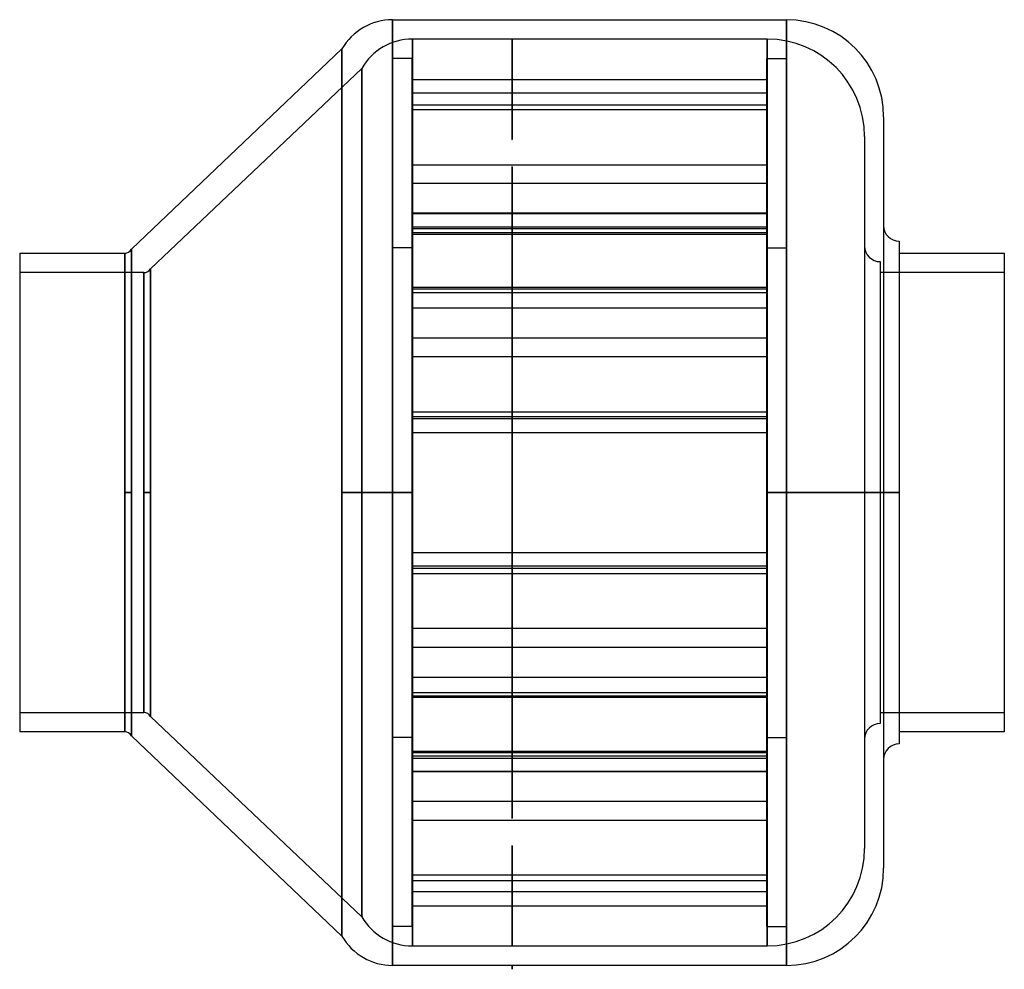
# Model space of a CAD drawing. Units: millimetres. Extents: x -126 to 126, y -122 to 122.
import ezdxf

# ---------------------------------------------------------------- set-up
doc = ezdxf.new("R2010")
doc.units = ezdxf.units.MM
doc.layers.add('MAIN-1', color=7, linetype='Continuous')
doc.layers.add('MAIN-2', color=7, linetype='Continuous')

msp = doc.modelspace()

# ---------------------------------------------------------------- linework, layer by layer
at = {"layer": 'MAIN-1'}
for p, q in [((-30.7, 121.5), (70.5, 121.5)), ((-30.7, 121.5), (-30.7, 0)), ((70.5, 121.5), (70.5, 0)), ((-97.77, 62.5), (-43.69, 114)), ((-43.69, 114), (-43.69, 0)), ((95.5, 96.5), (95.5, 0)), ((99.5, 64.58), (99.5, 0)), ((-126.5, 61.5), (-126.5, -61.5)), ((-126.5, 61.5), (-99.5, 61.5)), ((-99.5, 61.5), (-99.5, 0)), ((-97.77, 62.5), (-97.77, 0)), ((99.5, 61.5), (126.5, 61.5)), ((126.5, 61.5), (126.5, -61.5)), ((-99.5, 0), (-97.77, 0)), ((-99.5, 0), (-99.5, -61.5)), ((-97.77, 0), (-97.77, -62.5)), ((-30.7, 0), (-43.69, 0)), ((-43.69, 0), (-43.69, -114)), ((-30.7, 0), (-30.7, -121.5)), ((95.5, 0), (70.5, 0)), ((70.5, 0), (70.5, -121.5)), ((95.5, 0), (99.5, 0)), ((95.5, 0), (95.5, -96.5)), ((99.5, 0), (99.5, -64.58)), ((-99.5, -61.5), (-126.5, -61.5)), ((-43.69, -114), (-97.77, -62.5)), ((126.5, -61.5), (99.5, -61.5)), ((0, -121.5), (-30.7, -121.5)), ((0, -121.5), (0, -121.5)), ((0, -121.5), (0, -121.5)), ((0, -121.5), (0, -121.5)), ((0, -121.5), (0, -121.5)), ((0, -121.5), (0, -121.5)), ((0, -121.5), (0, -121.5)), ((0, -121.5), (0, -121.5)), ((0, -121.5), (0, -121.5)), ((0, -121.5), (0, -121.5)), ((0, -121.5), (0, -121.5)), ((0, -121.5), (0, -121.5)), ((0, -121.5), (0, -121.5)), ((0, -121.5), (0, -121.5)), ((0, -121.5), (0, -121.5)), ((70.5, -121.5), (0, -121.5)), ((0, -121.5), (0, -122.5)), ((0, -122.5), (0, -121.5)), ((0, -122.5), (0, -122.5))]:
    msp.add_line(p, q, dxfattribs=at)
for centre, radius, start, end in [((-30.7, 106.5), 15, 90, 150), ((70.5, 96.5), 25, 0, 90), ((99.5, 68.58), 4, 180, 270), ((-99.5, 63.5), 2, 270, 330), ((-99.5, -63.5), 2, 30, 90), ((99.5, -68.58), 4, 90, 180), ((70.5, -96.5), 25, 270, 0), ((-30.7, -106.5), 15, 210, 270)]:
    msp.add_arc(centre, radius, start, end, dxfattribs=at)
at = {"layer": 'MAIN-2'}
for p, q in [((-30.7, 0), (-30.7, 121.5)), ((70.5, 0), (70.5, 121.5)), ((-25.6, 0), (-25.6, 116.5)), ((-25.6, 116.5), (-25.6, 0)), ((0, 116.5), (-25.6, 116.5)), ((0, 116.5), (0, 116.5)), ((0, 116.5), (0, 116.5)), ((0, 116.5), (0, 116.5)), ((0, 116.5), (0, 116.5)), ((0, 116.5), (0, 116.5)), ((0, 116.5), (0, 116.5)), ((0, 116.5), (0, 116.5)), ((0, 116.5), (0, 116.5)), ((0, 116.5), (0, 116.5)), ((0, 116.5), (0, 116.5)), ((0, 116.5), (0, 116.5)), ((0, 116.5), (0, 116.5)), ((0, 116.5), (0, 116.5)), ((0, 116.5), (0, 116.5)), ((65.6, 116.5), (0, 116.5)), ((0, 116.5), (0, 90.74)), ((0, 90.74), (0, 116.5)), ((0, 116.5), (0, 116.5)), ((0, 116.5), (0, 116.5)), ((0, 116.5), (0, 116.5)), ((0, 116.5), (0, 116.5)), ((0, 116.5), (0, 116.5)), ((0, 116.5), (0, 116.5)), ((0, 116.5), (0, 116.5)), ((0, 116.5), (0, 116.5)), ((0, 116.5), (0, 116.5)), ((0, 116.5), (0, 116.5)), ((0, 116.5), (0, 116.5)), ((0, 116.5), (0, 116.5)), ((65.6, 0), (65.6, 116.5)), ((65.6, 116.5), (65.6, 0)), ((-43.69, 0), (-43.69, 114)), ((-30.7, 0), (-30.7, 111.5)), ((-25.7, 111.5), (-30.7, 111.5)), ((-25.7, 111.5), (-25.7, 0)), ((65.5, 0), (65.5, 111.5)), ((65.5, 111.5), (70.5, 111.5)), ((70.5, 111.5), (70.5, 0)), ((-38.59, 109), (-92.87, 57.5)), ((-38.59, 0), (-38.59, 109)), ((-38.59, 109), (-38.59, 0)), ((-25.7, 106.15), (65.5, 106.15)), ((65.5, 102.61), (-25.7, 102.61)), ((-25.7, 99.64), (65.5, 99.64)), ((65.5, 98.34), (-25.7, 98.34)), ((90.6, 91.5), (90.6, 0)), ((-25.7, 84.22), (65.5, 84.22)), ((0, 83.66), (0, -83.66)), ((0, -83.66), (0, 83.66)), ((65.5, 79.39), (-25.7, 79.39)), ((65.5, 71.79), (-25.7, 71.79)), ((65.5, 71.64), (-25.7, 71.64)), ((-25.7, 68.25), (65.5, 68.25)), ((65.5, 67.72), (-25.7, 67.72)), ((-25.7, 66.81), (65.5, 66.81)), ((-25.7, 66.42), (65.5, 66.42)), ((-99.5, 0), (-99.5, 61.5)), ((-97.77, 0), (-97.77, 62.5)), ((-25.7, 62.9), (-30.7, 62.9)), ((65.5, 62.9), (70.5, 62.9)), ((94.6, 59.33), (94.6, 0)), ((-94.6, 56.5), (-126.5, 56.5)), ((-94.6, 56.5), (-94.6, 0)), ((-94.6, 0), (-94.6, 56.5)), ((-92.87, 57.5), (-92.87, 0)), ((-92.87, 0), (-92.87, 57.5)), ((126.5, 56.5), (94.6, 56.5)), ((65.5, 52.69), (-25.7, 52.69)), ((65.5, 52.3), (-25.7, 52.3)), ((-25.7, 51.4), (65.5, 51.4)), ((-25.7, 47.47), (65.5, 47.47)), ((-25.7, 39.73), (65.5, 39.73)), ((65.5, 34.9), (-25.7, 34.9)), ((-25.7, 20.78), (65.5, 20.78)), ((65.5, 19.48), (-25.7, 19.48)), ((65.5, 18.95), (-25.7, 18.95)), ((65.5, 18.95), (-25.7, 18.95)), ((-25.7, 15.41), (65.5, 15.41)), ((-25.7, 15.41), (65.5, 15.41)), ((-94.6, 0), (-94.6, -56.5)), ((-92.87, 0), (-94.6, 0)), ((-92.87, 0), (-92.87, -57.5)), ((-38.59, 0), (-25.6, 0)), ((-38.59, 0), (-38.59, -109)), ((-25.7, 0), (-30.7, 0)), ((-30.7, 0), (-25.7, 0)), ((-25.7, 0), (-25.7, -111.5)), ((-25.6, 0), (-25.6, -116.5)), ((65.5, 0), (70.5, 0)), ((70.5, 0), (65.5, 0)), ((65.6, 0), (90.6, 0)), ((65.6, 0), (65.6, -116.5)), ((70.5, 0), (70.5, -111.5)), ((94.6, 0), (90.6, 0)), ((90.6, 0), (90.6, -91.5)), ((94.6, 0), (94.6, -59.33)), ((-99.5, -61.5), (-99.5, 0)), ((-97.77, 0), (-99.5, 0)), ((-97.77, -62.5), (-97.77, 0)), ((-94.6, 0), (-92.87, 0)), ((-94.6, -56.5), (-94.6, 0)), ((-92.87, -57.5), (-92.87, 0)), ((-43.69, 0), (-30.7, 0)), ((-43.69, -114), (-43.69, 0)), ((-25.6, 0), (-38.59, 0)), ((-38.59, -109), (-38.59, 0)), ((-30.7, 0), (-25.7, 0)), ((-25.7, 0), (-30.7, 0)), ((-30.7, -111.5), (-30.7, 0)), ((-30.7, -121.5), (-30.7, 0)), ((-25.6, -116.5), (-25.6, 0)), ((70.5, 0), (65.5, 0)), ((65.5, 0), (70.5, 0)), ((65.5, -111.5), (65.5, 0)), ((90.6, 0), (65.6, 0)), ((65.6, -116.5), (65.6, 0)), ((70.5, 0), (95.5, 0)), ((70.5, -121.5), (70.5, 0)), ((90.6, 0), (94.6, 0)), ((99.5, 0), (95.5, 0)), ((-25.7, -15.41), (65.5, -15.41)), ((-25.7, -15.41), (65.5, -15.41)), ((65.5, -18.95), (-25.7, -18.95)), ((65.5, -18.95), (-25.7, -18.95)), ((65.5, -19.48), (-25.7, -19.48)), ((-25.7, -20.78), (65.5, -20.78)), ((65.5, -34.9), (-25.7, -34.9)), ((-25.7, -39.73), (65.5, -39.73)), ((-25.7, -47.47), (65.5, -47.47)), ((-25.7, -51.4), (65.5, -51.4)), ((65.5, -52.3), (-25.7, -52.3)), ((65.5, -52.69), (-25.7, -52.69)), ((-126.5, -56.5), (-94.6, -56.5)), ((-92.87, -57.5), (-38.59, -109)), ((94.6, -56.5), (126.5, -56.5)), ((-25.7, -62.9), (-30.7, -62.9)), ((65.5, -62.9), (70.5, -62.9)), ((-25.7, -66.42), (65.5, -66.42)), ((-25.7, -66.81), (65.5, -66.81)), ((65.5, -67.72), (-25.7, -67.72)), ((-25.7, -68.25), (65.5, -68.25)), ((65.5, -71.64), (-25.7, -71.64)), ((65.5, -71.79), (-25.7, -71.79)), ((65.5, -79.39), (-25.7, -79.39)), ((-25.7, -84.22), (65.5, -84.22)), ((0, -90.74), (0, -116.5)), ((0, -116.5), (0, -90.74)), ((65.5, -98.34), (-25.7, -98.34)), ((-25.7, -99.64), (65.5, -99.64)), ((65.5, -102.61), (-25.7, -102.61)), ((-25.7, -106.15), (65.5, -106.15)), ((-25.7, -111.5), (-30.7, -111.5)), ((65.5, -111.5), (70.5, -111.5)), ((-25.6, -116.5), (0, -116.5)), ((0, -116.5), (65.6, -116.5)), ((0, -116.5), (0, -116.5)), ((0, -116.5), (0, -116.5)), ((0, -116.5), (0, -116.5)), ((0, -116.5), (0, -116.5)), ((0, -116.5), (0, -116.5)), ((0, -116.5), (0, -116.5)), ((0, -116.5), (0, -116.5)), ((0, -116.5), (0, -116.5)), ((0, -116.5), (0, -116.5)), ((0, -116.5), (0, -116.5)), ((0, -116.5), (0, -116.5)), ((0, -116.5), (0, -116.5)), ((0, -116.5), (0, -116.5)), ((0, -116.5), (0, -116.5)), ((0, -116.5), (0, -116.5)), ((0, -116.5), (0, -116.5)), ((0, -116.5), (0, -116.5)), ((0, -116.5), (0, -116.5)), ((0, -116.5), (0, -116.5)), ((0, -116.5), (0, -116.5)), ((0, -116.5), (0, -116.5)), ((0, -116.5), (0, -116.5)), ((0, -116.5), (0, -116.5)), ((0, -116.5), (0, -116.5)), ((0, -116.5), (0, -116.5)), ((0, -116.5), (0, -116.5)), ((0, -121.5), (0, -121.5)), ((0, -121.5), (0, -121.5)), ((0, -121.5), (0, -121.5)), ((0, -121.5), (0, -121.5)), ((0, -121.5), (0, -121.5)), ((0, -121.5), (0, -121.5)), ((0, -121.5), (0, -121.5)), ((0, -121.5), (0, -121.5)), ((0, -121.5), (0, -121.5)), ((0, -121.5), (0, -121.5)), ((0, -121.5), (0, -121.5)), ((0, -121.5), (0, -121.5))]:
    msp.add_line(p, q, dxfattribs=at)
for centre, radius, start, end in [((-25.6, 101.5), 15, 90, 150), ((65.6, 91.5), 25, 0, 90), ((94.6, 63.33), 4, 180, 270), ((-94.6, 58.5), 2, 270.0001, 330), ((-94.6, -58.5), 2, 30, 89.9999), ((94.6, -63.33), 4, 90, 180), ((65.6, -91.5), 25, 270, 0), ((-25.6, -101.5), 15, 210, 270)]:
    msp.add_arc(centre, radius, start, end, dxfattribs=at)
for centre, start_param, end_param in [((0, 90.74), -1.570796, 1.570796), ((0, 90.74), 1.570796, 4.712389), ((0, 83.66), -1.570796, 1.570796), ((0, 83.66), 1.570796, 4.712389), ((0, -83.66), -1.570796, 1.570796), ((0, -83.66), 1.570796, 4.712389), ((0, -90.74), -1.570796, 1.570796), ((0, -90.74), 1.570796, 4.712389)]:
    msp.add_ellipse(centre, major_axis=(0, 0.001), ratio=1, start_param=start_param, end_param=end_param, dxfattribs=at)

doc.saveas('drawing.dxf')
